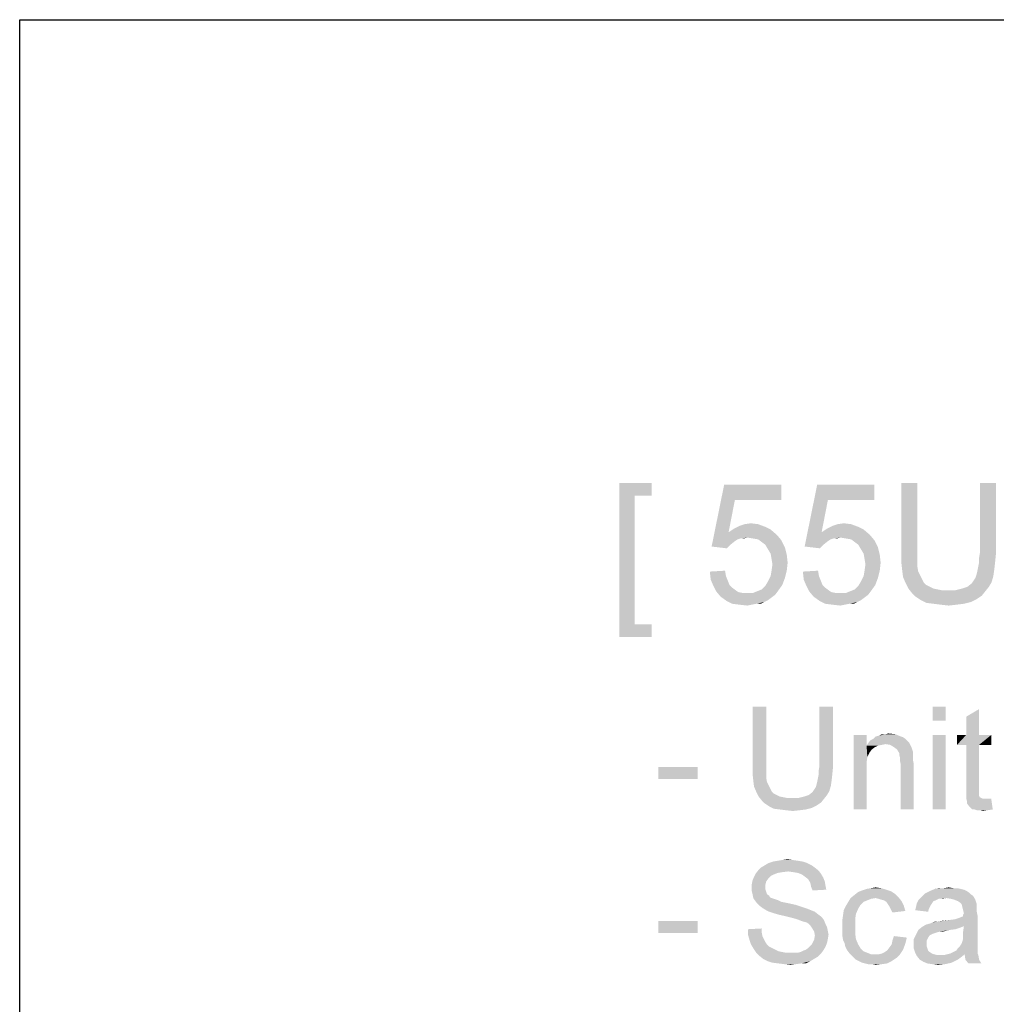
# Model space of a CAD drawing. Units: millimetres. Extents: x 0 to 1189, y 0 to 841.
# Drawn here: x 0 to 162, y 678 to 841 of the extents above; entities that cross this region are included whole.
import ezdxf

# ---------------------------------------------------------------- set-up
doc = ezdxf.new("R2010")
doc.units = ezdxf.units.MM
doc.header["$LTSCALE"] = 65.395
doc.layers.get('0').update_dxf_attribs({"linetype": 'CONTINUOUS'})

msp = doc.modelspace()

# ---------------------------------------------------------------- linework, layer by layer
at = {"color": 7, "linetype": 'Continuous'}
for p, q in [((0, 0), (0, 841)), ((0, 841), (1189, 841))]:
    msp.add_line(p, q, dxfattribs=at)
at = {"color": 2, "linetype": 'Continuous'}
for points in [[(99.3482, 764.2627), (104.6816, 764.2627), (101.8668, 762.1886)], [(101.8668, 762.1886), (99.3482, 738.7812), (99.3482, 764.2627)], [(101.8668, 762.1886), (104.6816, 764.2627), (104.6816, 762.1886)], [(118.4593, 761.4478), (114.6075, 753.7441), (116.6816, 763.9664)], [(116.6816, 763.9664), (126.1631, 763.9664), (118.4593, 761.4478)], [(118.4593, 761.4478), (126.1631, 763.9664), (126.1631, 761.4478)], [(133.8668, 761.4478), (130.0149, 753.7441), (132.089, 763.9664)], [(132.089, 763.9664), (141.5705, 763.9664), (133.8668, 761.4478)], [(133.8668, 761.4478), (141.5705, 763.9664), (141.5705, 761.4478)], [(148.6816, 764.2627), (146.0149, 752.7071), (146.0149, 764.2627)], [(146.0149, 752.7071), (148.6816, 764.2627), (148.6816, 752.7071)], [(161.7186, 764.2627), (159.0519, 752.7071), (159.0519, 764.2627)], [(159.0519, 752.7071), (161.7186, 764.2627), (161.7186, 752.7071)], [(101.8668, 762.1886), (101.8668, 740.8553), (99.3482, 738.7812)], [(118.4593, 761.4478), (117.4223, 756.1145), (114.6075, 753.7441)], [(133.8668, 761.4478), (132.8297, 756.1145), (130.0149, 753.7441)], [(124.3853, 756.559), (117.4223, 756.1145), (118.3112, 756.7071)], [(123.4964, 757.0034), (118.3112, 756.7071), (119.2001, 757.1516)], [(118.3112, 756.7071), (123.4964, 757.0034), (124.3853, 756.559)], [(122.3112, 757.4478), (119.2001, 757.1516), (120.089, 757.4478)], [(119.2001, 757.1516), (122.3112, 757.4478), (123.4964, 757.0034)], [(120.089, 757.4478), (121.126, 757.596), (122.3112, 757.4478)], [(139.7927, 756.559), (132.8297, 756.1145), (133.7186, 756.7071)], [(138.9038, 757.0034), (133.7186, 756.7071), (134.6075, 757.1516)], [(133.7186, 756.7071), (138.9038, 757.0034), (139.7927, 756.559)], [(137.7186, 757.4478), (134.6075, 757.1516), (135.4964, 757.4478)], [(134.6075, 757.1516), (137.7186, 757.4478), (138.9038, 757.0034)], [(135.4964, 757.4478), (136.5334, 757.596), (137.7186, 757.4478)], [(117.4223, 756.1145), (119.3482, 755.0775), (114.6075, 753.7441)], [(119.3482, 755.0775), (118.9038, 754.9293), (114.6075, 753.7441)], [(117.4223, 756.1145), (124.3853, 756.559), (125.4223, 755.6701)], [(117.4223, 756.1145), (125.4223, 755.6701), (120.5334, 755.2256)], [(117.4223, 756.1145), (120.5334, 755.2256), (119.3482, 755.0775)], [(119.3482, 755.0775), (120.5334, 755.2256), (119.9408, 755.0775)], [(121.4223, 755.0775), (120.5334, 755.2256), (125.4223, 755.6701)], [(122.3112, 754.9293), (121.4223, 755.0775), (125.4223, 755.6701)], [(122.3112, 754.9293), (125.4223, 755.6701), (126.1631, 754.7812)], [(132.8297, 756.1145), (134.7556, 755.0775), (130.0149, 753.7441)], [(134.7556, 755.0775), (134.3112, 754.9293), (130.0149, 753.7441)], [(132.8297, 756.1145), (139.7927, 756.559), (140.8297, 755.6701)], [(132.8297, 756.1145), (140.8297, 755.6701), (135.9408, 755.2256)], [(132.8297, 756.1145), (135.9408, 755.2256), (134.7556, 755.0775)], [(134.7556, 755.0775), (135.9408, 755.2256), (135.3482, 755.0775)], [(136.8297, 755.0775), (135.9408, 755.2256), (140.8297, 755.6701)], [(137.7186, 754.9293), (136.8297, 755.0775), (140.8297, 755.6701)], [(137.7186, 754.9293), (140.8297, 755.6701), (141.5705, 754.7812)], [(118.9038, 754.9293), (118.4593, 754.633), (114.6075, 753.7441)], [(118.4593, 754.633), (117.7186, 754.0404), (114.6075, 753.7441)], [(114.6075, 753.7441), (117.7186, 754.0404), (117.126, 753.4479)], [(126.1631, 754.7812), (122.9038, 754.4849), (122.3112, 754.9293)], [(123.4964, 754.0404), (122.9038, 754.4849), (126.1631, 754.7812)], [(123.4964, 754.0404), (126.1631, 754.7812), (126.7556, 753.596)], [(126.7556, 753.596), (123.9408, 753.2997), (123.4964, 754.0404)], [(124.3853, 752.559), (123.9408, 753.2997), (126.7556, 753.596)], [(124.3853, 752.559), (126.7556, 753.596), (127.0519, 752.4108)], [(134.3112, 754.9293), (133.8668, 754.633), (130.0149, 753.7441)], [(133.8668, 754.633), (133.126, 754.0404), (130.0149, 753.7441)], [(130.0149, 753.7441), (133.126, 754.0404), (132.5334, 753.4479)], [(141.5705, 754.7812), (138.3112, 754.4849), (137.7186, 754.9293)], [(138.9038, 754.0404), (138.3112, 754.4849), (141.5705, 754.7812)], [(138.9038, 754.0404), (141.5705, 754.7812), (142.1631, 753.596)], [(142.1631, 753.596), (139.3482, 753.2997), (138.9038, 754.0404)], [(139.7927, 752.559), (139.3482, 753.2997), (142.1631, 753.596)], [(139.7927, 752.559), (142.1631, 753.596), (142.4593, 752.4108)], [(127.0519, 752.4108), (124.5334, 751.6701), (124.3853, 752.559)], [(124.5334, 751.6701), (127.0519, 752.4108), (127.2001, 751.0775)], [(142.4593, 752.4108), (139.9408, 751.6701), (139.7927, 752.559)], [(139.9408, 751.6701), (142.4593, 752.4108), (142.6075, 751.0775)], [(148.6816, 752.7071), (148.6816, 751.5219), (146.0149, 751.2256)], [(148.6816, 752.7071), (146.0149, 751.2256), (146.0149, 752.7071)], [(161.7186, 752.7071), (158.9038, 751.8182), (159.0519, 752.7071)], [(158.9038, 751.8182), (161.7186, 752.7071), (161.5705, 751.2256)], [(161.5705, 751.2256), (158.9038, 751.0775), (158.9038, 751.8182)], [(127.2001, 751.0775), (124.6816, 750.7812), (124.5334, 751.6701)], [(124.5334, 749.7441), (124.6816, 750.7812), (127.2001, 751.0775)], [(124.5334, 749.7441), (127.2001, 751.0775), (127.0519, 749.7441)], [(142.6075, 751.0775), (140.089, 750.7812), (139.9408, 751.6701)], [(139.9408, 749.7441), (140.089, 750.7812), (142.6075, 751.0775)], [(139.9408, 749.7441), (142.6075, 751.0775), (142.4593, 749.7441)], [(146.0149, 751.2256), (148.6816, 751.5219), (148.6816, 750.4849)], [(148.6816, 750.4849), (146.1631, 749.8923), (146.0149, 751.2256)], [(146.1631, 749.8923), (148.6816, 750.4849), (148.8297, 749.596)], [(161.4223, 749.8923), (158.6075, 749.596), (158.7556, 750.3367)], [(158.7556, 750.3367), (158.9038, 751.0775), (161.5705, 751.2256)], [(158.7556, 750.3367), (161.5705, 751.2256), (161.4223, 749.8923)], [(114.3112, 749.596), (116.8297, 749.7441), (116.9779, 748.8553)], [(116.9779, 748.8553), (114.4593, 748.2627), (114.3112, 749.596)], [(114.4593, 748.2627), (116.9779, 748.8553), (117.2742, 748.1145)], [(126.7556, 748.559), (123.9408, 747.9664), (124.3853, 748.8553)], [(123.9408, 747.9664), (126.7556, 748.559), (126.3112, 747.3738)], [(127.0519, 749.7441), (124.3853, 748.8553), (124.5334, 749.7441)], [(124.3853, 748.8553), (127.0519, 749.7441), (126.7556, 748.559)], [(129.7186, 749.596), (132.2371, 749.7441), (132.3853, 748.8553)], [(132.3853, 748.8553), (129.8668, 748.2627), (129.7186, 749.596)], [(129.8668, 748.2627), (132.3853, 748.8553), (132.6816, 748.1145)], [(142.1631, 748.559), (139.3482, 747.9664), (139.7927, 748.8553)], [(139.3482, 747.9664), (142.1631, 748.559), (141.7186, 747.3738)], [(142.4593, 749.7441), (139.7927, 748.8553), (139.9408, 749.7441)], [(139.7927, 748.8553), (142.4593, 749.7441), (142.1631, 748.559)], [(148.8297, 749.596), (146.3112, 748.7071), (146.1631, 749.8923)], [(148.8297, 749.596), (149.126, 749.0034), (146.3112, 748.7071)], [(146.3112, 748.7071), (149.126, 749.0034), (149.4223, 748.4108)], [(149.4223, 748.4108), (146.7556, 747.6701), (146.3112, 748.7071)], [(158.0149, 748.1145), (158.3112, 748.559), (161.2742, 748.8553)], [(158.0149, 748.1145), (161.2742, 748.8553), (160.9779, 747.8182)], [(161.2742, 748.8553), (158.3112, 748.559), (158.4593, 749.0034)], [(158.4593, 749.0034), (158.6075, 749.596), (161.4223, 749.8923)], [(158.4593, 749.0034), (161.4223, 749.8923), (161.2742, 748.8553)], [(117.2742, 748.1145), (114.9038, 747.2256), (114.4593, 748.2627)], [(117.2742, 748.1145), (117.5705, 747.3738), (114.9038, 747.2256)], [(114.9038, 747.2256), (117.5705, 747.3738), (118.0149, 746.9293)], [(118.0149, 746.9293), (115.3482, 746.3367), (114.9038, 747.2256)], [(118.0149, 746.9293), (118.6075, 746.4849), (115.3482, 746.3367)], [(122.1631, 746.3367), (122.9038, 746.633), (126.3112, 747.3738)], [(122.1631, 746.3367), (126.3112, 747.3738), (125.5705, 746.3367)], [(122.9038, 746.633), (123.4964, 747.2256), (126.3112, 747.3738)], [(126.3112, 747.3738), (123.4964, 747.2256), (123.9408, 747.9664)], [(132.6816, 748.1145), (130.3112, 747.2256), (129.8668, 748.2627)], [(132.6816, 748.1145), (132.9779, 747.3738), (130.3112, 747.2256)], [(130.3112, 747.2256), (132.9779, 747.3738), (133.4223, 746.9293)], [(133.4223, 746.9293), (130.7556, 746.3367), (130.3112, 747.2256)], [(133.4223, 746.9293), (134.0149, 746.4849), (130.7556, 746.3367)], [(137.5705, 746.3367), (138.3112, 746.633), (141.7186, 747.3738)], [(137.5705, 746.3367), (141.7186, 747.3738), (140.9779, 746.3367)], [(138.3112, 746.633), (138.9038, 747.2256), (141.7186, 747.3738)], [(141.7186, 747.3738), (138.9038, 747.2256), (139.3482, 747.9664)], [(149.4223, 748.4108), (149.7186, 747.8182), (146.7556, 747.6701)], [(146.7556, 747.6701), (149.7186, 747.8182), (150.1631, 747.3738)], [(150.1631, 747.3738), (147.2001, 746.7812), (146.7556, 747.6701)], [(150.1631, 747.3738), (150.7556, 747.0775), (147.2001, 746.7812)], [(147.2001, 746.7812), (150.7556, 747.0775), (151.3482, 746.7812)], [(154.9038, 746.4849), (156.089, 746.7812), (160.5334, 747.0775)], [(154.9038, 746.4849), (160.5334, 747.0775), (159.9408, 746.3367)], [(160.5334, 747.0775), (156.089, 746.7812), (156.9779, 747.0775)], [(156.9779, 747.0775), (157.7186, 747.6701), (160.9779, 747.8182)], [(156.9779, 747.0775), (160.9779, 747.8182), (160.5334, 747.0775)], [(160.9779, 747.8182), (157.7186, 747.6701), (158.0149, 748.1145)], [(115.3482, 746.3367), (118.6075, 746.4849), (119.0519, 746.1886)], [(119.0519, 746.1886), (116.089, 745.4479), (115.3482, 746.3367)], [(119.0519, 746.1886), (119.7927, 746.0404), (116.089, 745.4479)], [(121.4223, 746.0404), (125.126, 745.7441), (116.089, 745.4479)], [(120.5334, 746.0404), (121.4223, 746.0404), (116.089, 745.4479)], [(119.7927, 746.0404), (120.5334, 746.0404), (116.089, 745.4479)], [(116.089, 745.4479), (125.126, 745.7441), (124.5334, 745.2997)], [(124.5334, 745.2997), (117.126, 744.7071), (116.089, 745.4479)], [(124.5334, 745.2997), (123.9408, 744.8553), (117.126, 744.7071)], [(125.5705, 746.3367), (121.4223, 746.0404), (122.1631, 746.3367)], [(121.4223, 746.0404), (125.5705, 746.3367), (125.126, 745.7441)], [(130.7556, 746.3367), (134.0149, 746.4849), (134.4593, 746.1886)], [(134.4593, 746.1886), (131.4964, 745.4479), (130.7556, 746.3367)], [(134.4593, 746.1886), (135.2001, 746.0404), (131.4964, 745.4479)], [(136.8297, 746.0404), (140.5334, 745.7441), (131.4964, 745.4479)], [(135.9408, 746.0404), (136.8297, 746.0404), (131.4964, 745.4479)], [(135.2001, 746.0404), (135.9408, 746.0404), (131.4964, 745.4479)], [(131.4964, 745.4479), (140.5334, 745.7441), (139.9408, 745.2997)], [(139.9408, 745.2997), (132.5334, 744.7071), (131.4964, 745.4479)], [(139.9408, 745.2997), (139.3482, 744.8553), (132.5334, 744.7071)], [(140.9779, 746.3367), (136.8297, 746.0404), (137.5705, 746.3367)], [(136.8297, 746.0404), (140.9779, 746.3367), (140.5334, 745.7441)], [(151.3482, 746.7812), (147.7927, 746.0404), (147.2001, 746.7812)], [(151.3482, 746.7812), (152.089, 746.633), (147.7927, 746.0404)], [(152.089, 746.633), (152.8297, 746.4849), (147.7927, 746.0404)], [(154.9038, 746.4849), (159.9408, 746.3367), (147.7927, 746.0404)], [(153.5705, 746.4849), (154.9038, 746.4849), (147.7927, 746.0404)], [(152.8297, 746.4849), (153.5705, 746.4849), (147.7927, 746.0404)], [(147.7927, 746.0404), (159.9408, 746.3367), (159.3482, 745.596)], [(159.3482, 745.596), (148.3853, 745.4479), (147.7927, 746.0404)], [(148.3853, 745.4479), (159.3482, 745.596), (158.4593, 745.0034)], [(158.4593, 745.0034), (149.2742, 744.8553), (148.3853, 745.4479)], [(117.126, 744.7071), (123.9408, 744.8553), (123.3482, 744.559)], [(123.3482, 744.559), (118.0149, 744.2627), (117.126, 744.7071)], [(122.0149, 744.2627), (118.0149, 744.2627), (123.3482, 744.559)], [(122.0149, 744.2627), (119.2001, 744.1145), (118.0149, 744.2627)], [(119.2001, 744.1145), (122.0149, 744.2627), (121.2742, 744.1145)], [(121.2742, 744.1145), (120.5334, 743.9664), (119.2001, 744.1145)], [(122.0149, 744.2627), (123.3482, 744.559), (122.7556, 744.2627)], [(132.5334, 744.7071), (139.3482, 744.8553), (138.7556, 744.559)], [(138.7556, 744.559), (133.4223, 744.2627), (132.5334, 744.7071)], [(137.4223, 744.2627), (133.4223, 744.2627), (138.7556, 744.559)], [(137.4223, 744.2627), (134.6075, 744.1145), (133.4223, 744.2627)], [(134.6075, 744.1145), (137.4223, 744.2627), (136.6816, 744.1145)], [(136.6816, 744.1145), (135.9408, 743.9664), (134.6075, 744.1145)], [(137.4223, 744.2627), (138.7556, 744.559), (138.1631, 744.2627)], [(149.2742, 744.8553), (158.4593, 745.0034), (157.5705, 744.559)], [(157.5705, 744.559), (150.1631, 744.4108), (149.2742, 744.8553)], [(151.3482, 744.2627), (150.1631, 744.4108), (157.5705, 744.559)], [(151.3482, 744.2627), (157.5705, 744.559), (156.3853, 744.2627)], [(156.3853, 744.2627), (152.5334, 744.1145), (151.3482, 744.2627)], [(152.5334, 744.1145), (156.3853, 744.2627), (155.2001, 744.1145)], [(155.2001, 744.1145), (153.8668, 743.9664), (152.5334, 744.1145)], [(101.8668, 740.8553), (104.6816, 740.8553), (99.3482, 738.7812)], [(99.3482, 738.7812), (104.6816, 740.8553), (104.6816, 738.7812)], [(123.6522, 727.1957), (121.3855, 717.3735), (121.3855, 727.1957)], [(121.3855, 717.3735), (123.6522, 727.1957), (123.6522, 717.3735)], [(134.7336, 727.1957), (132.467, 717.3735), (132.467, 727.1957)], [(132.467, 717.3735), (134.7336, 727.1957), (134.7336, 717.3735)], [(153.3707, 727.1957), (151.2299, 724.929), (151.2299, 727.1957)], [(151.2299, 724.929), (153.3707, 727.1957), (153.3707, 724.929)], [(156.7707, 722.5364), (156.7707, 725.5587), (158.9114, 726.8179)], [(156.7707, 722.5364), (158.9114, 726.8179), (158.9114, 722.5364)], [(140.2744, 722.5364), (140.2744, 720.7735), (138.1336, 710.1957)], [(140.2744, 722.5364), (138.1336, 710.1957), (138.1336, 722.5364)], [(141.7855, 722.2846), (142.2892, 722.4105), (145.0596, 722.6624)], [(141.7855, 722.2846), (145.0596, 722.6624), (145.9411, 722.2846)], [(143.4225, 722.6624), (145.0596, 722.6624), (142.2892, 722.4105)], [(143.4225, 722.6624), (142.2892, 722.4105), (142.7929, 722.6624)], [(143.4225, 722.6624), (143.9262, 722.7883), (145.0596, 722.6624)], [(153.3707, 722.5364), (151.2299, 710.1957), (151.2299, 722.5364)], [(151.2299, 710.1957), (153.3707, 722.5364), (153.3707, 710.1957)], [(158.9114, 722.5364), (160.9262, 722.5364), (155.2596, 720.8994)], [(156.7707, 722.5364), (158.9114, 722.5364), (155.2596, 720.8994)], [(156.7707, 722.5364), (155.2596, 720.8994), (155.2596, 722.5364)], [(156.7707, 720.8994), (155.2596, 720.8994), (160.9262, 722.5364)], [(158.9114, 720.8994), (156.7707, 720.8994), (160.9262, 722.5364)], [(158.9114, 720.8994), (160.9262, 722.5364), (160.9262, 720.8994)], [(143.4225, 721.0253), (140.2744, 720.7735), (140.5262, 721.1513)], [(143.4225, 721.0253), (142.7929, 720.8994), (140.2744, 720.7735)], [(140.2744, 720.7735), (142.7929, 720.8994), (142.1633, 720.7735)], [(147.0744, 721.529), (140.5262, 721.1513), (140.904, 721.655)], [(147.0744, 721.529), (147.3262, 721.2772), (140.5262, 721.1513)], [(143.4225, 721.0253), (140.5262, 721.1513), (147.3262, 721.2772)], [(146.6966, 721.9068), (140.904, 721.655), (141.4077, 721.9068)], [(140.904, 721.655), (146.6966, 721.9068), (147.0744, 721.529)], [(145.9411, 722.2846), (146.3188, 722.1587), (141.4077, 721.9068)], [(145.9411, 722.2846), (141.4077, 721.9068), (141.7855, 722.2846)], [(141.4077, 721.9068), (146.3188, 722.1587), (146.6966, 721.9068)], [(144.1781, 720.8994), (143.4225, 721.0253), (147.3262, 721.2772)], [(144.8077, 720.5216), (144.1781, 720.8994), (147.3262, 721.2772)], [(144.8077, 720.5216), (147.3262, 721.2772), (147.704, 720.5216)], [(158.9114, 720.8994), (156.7707, 713.7216), (156.7707, 720.8994)], [(156.7707, 713.7216), (158.9114, 720.8994), (158.9114, 713.5957)], [(140.2744, 720.7735), (140.4003, 718.8846), (138.1336, 710.1957)], [(140.2744, 720.7735), (142.1633, 720.7735), (141.6596, 720.5216)], [(140.2744, 720.7735), (141.6596, 720.5216), (141.1559, 720.1438)], [(140.2744, 720.7735), (141.1559, 720.1438), (140.7781, 719.6401)], [(140.2744, 720.7735), (140.7781, 719.6401), (140.4003, 718.8846)], [(147.704, 720.5216), (145.3114, 720.1438), (144.8077, 720.5216)], [(145.3114, 720.1438), (147.704, 720.5216), (147.9559, 719.7661)], [(147.9559, 719.7661), (145.6892, 719.5142), (145.3114, 720.1438)], [(145.6892, 719.5142), (147.9559, 719.7661), (147.9559, 719.3883)], [(147.9559, 719.3883), (145.6892, 719.2624), (145.6892, 719.5142)], [(145.6892, 719.2624), (147.9559, 719.3883), (147.9559, 718.8846)], [(147.9559, 718.8846), (145.8151, 718.7587), (145.6892, 719.2624)], [(140.4003, 718.8846), (140.2744, 718.0031), (138.1336, 710.1957)], [(140.2744, 718.0031), (140.2744, 716.8698), (138.1336, 710.1957)], [(145.8151, 718.7587), (147.9559, 718.8846), (147.9559, 718.3809)], [(147.9559, 718.3809), (145.8151, 718.255), (145.8151, 718.7587)], [(145.8151, 718.255), (147.9559, 718.3809), (148.0818, 717.7513)], [(148.0818, 717.7513), (145.9411, 717.6253), (145.8151, 718.255)], [(145.9411, 710.1957), (145.9411, 717.6253), (148.0818, 717.7513)], [(145.9411, 710.1957), (148.0818, 717.7513), (148.0818, 710.1957)], [(112.3188, 717.2476), (105.7707, 715.2327), (105.7707, 717.2476)], [(105.7707, 715.2327), (112.3188, 717.2476), (112.3188, 715.2327)], [(123.6522, 717.3735), (123.6522, 716.3661), (121.3855, 716.1142)], [(123.6522, 717.3735), (121.3855, 716.1142), (121.3855, 717.3735)], [(121.3855, 716.1142), (123.6522, 716.3661), (123.6522, 715.4846)], [(123.6522, 715.4846), (121.5114, 714.9809), (121.3855, 716.1142)], [(132.2151, 715.3587), (132.3411, 715.9883), (134.6077, 716.1142)], [(132.2151, 715.3587), (134.6077, 716.1142), (134.4818, 714.9809)], [(134.7336, 717.3735), (132.3411, 716.6179), (132.467, 717.3735)], [(132.3411, 716.6179), (134.7336, 717.3735), (134.6077, 716.1142)], [(134.6077, 716.1142), (132.3411, 715.9883), (132.3411, 716.6179)], [(138.1336, 710.1957), (140.2744, 716.8698), (140.2744, 710.1957)], [(121.5114, 714.9809), (123.6522, 715.4846), (123.7781, 714.729)], [(123.7781, 714.729), (121.6374, 713.9735), (121.5114, 714.9809)], [(123.7781, 714.729), (124.0299, 714.2253), (121.6374, 713.9735)], [(131.9633, 714.2253), (132.0892, 714.729), (134.4818, 714.9809)], [(131.9633, 714.2253), (134.4818, 714.9809), (134.3559, 714.0994)], [(134.4818, 714.9809), (132.0892, 714.729), (132.2151, 715.3587)], [(121.6374, 713.9735), (124.0299, 714.2253), (124.2818, 713.7216)], [(124.2818, 713.7216), (122.0151, 713.092), (121.6374, 713.9735)], [(124.2818, 713.7216), (124.5336, 713.2179), (122.0151, 713.092)], [(122.0151, 713.092), (124.5336, 713.2179), (124.9114, 712.8401)], [(124.9114, 712.8401), (122.3929, 712.3364), (122.0151, 713.092)], [(124.9114, 712.8401), (125.4151, 712.5883), (122.3929, 712.3364)], [(130.704, 712.5883), (131.3336, 713.092), (134.104, 713.2179)], [(130.704, 712.5883), (134.104, 713.2179), (133.7262, 712.5883)], [(134.104, 713.2179), (131.3336, 713.092), (131.5855, 713.4698)], [(131.5855, 713.4698), (131.8374, 713.8476), (134.3559, 714.0994)], [(131.5855, 713.4698), (134.3559, 714.0994), (134.104, 713.2179)], [(134.3559, 714.0994), (131.8374, 713.8476), (131.9633, 714.2253)], [(158.9114, 713.5957), (156.7707, 712.8401), (156.7707, 713.7216)], [(158.9114, 713.5957), (158.9114, 713.2179), (156.7707, 712.8401)], [(156.7707, 712.8401), (158.9114, 713.2179), (158.9114, 712.8401)], [(158.9114, 712.8401), (158.9114, 712.5883), (156.7707, 712.0846)], [(158.9114, 712.8401), (156.7707, 712.0846), (156.7707, 712.8401)], [(122.3929, 712.3364), (125.4151, 712.5883), (125.9188, 712.3364)], [(125.9188, 712.3364), (122.8966, 711.7068), (122.3929, 712.3364)], [(125.9188, 712.3364), (126.5485, 712.2105), (122.8966, 711.7068)], [(126.5485, 712.2105), (127.1781, 712.0846), (122.8966, 711.7068)], [(128.9411, 712.0846), (133.2225, 711.9587), (122.8966, 711.7068)], [(127.8077, 712.0846), (128.9411, 712.0846), (122.8966, 711.7068)], [(127.1781, 712.0846), (127.8077, 712.0846), (122.8966, 711.7068)], [(122.8966, 711.7068), (133.2225, 711.9587), (132.7188, 711.329)], [(132.7188, 711.329), (123.4003, 711.2031), (122.8966, 711.7068)], [(123.4003, 711.2031), (132.7188, 711.329), (131.9633, 710.8253)], [(131.9633, 710.8253), (124.1559, 710.6994), (123.4003, 711.2031)], [(128.9411, 712.0846), (129.9485, 712.3364), (133.7262, 712.5883)], [(128.9411, 712.0846), (133.7262, 712.5883), (133.2225, 711.9587)], [(133.7262, 712.5883), (129.9485, 712.3364), (130.704, 712.5883)], [(158.9114, 712.5883), (158.9114, 712.4624), (156.7707, 712.0846)], [(158.9114, 712.4624), (159.0374, 712.2105), (156.7707, 712.0846)], [(156.7707, 712.0846), (159.0374, 712.2105), (159.2892, 712.0846)], [(159.2892, 712.0846), (156.8966, 711.5809), (156.7707, 712.0846)], [(159.2892, 712.0846), (159.5411, 711.9587), (156.8966, 711.5809)], [(160.4225, 711.9587), (160.9262, 711.9587), (156.8966, 711.5809)], [(160.0448, 711.9587), (160.4225, 711.9587), (156.8966, 711.5809)], [(159.5411, 711.9587), (160.0448, 711.9587), (156.8966, 711.5809)], [(156.8966, 711.2031), (156.8966, 711.5809), (160.9262, 711.9587)], [(157.2744, 710.6994), (156.8966, 711.2031), (160.9262, 711.9587)], [(157.7781, 710.1957), (157.2744, 710.6994), (160.9262, 711.9587)], [(158.1559, 710.1957), (157.7781, 710.1957), (160.9262, 711.9587)], [(158.1559, 710.1957), (160.9262, 711.9587), (161.1781, 710.1957)], [(124.1559, 710.6994), (131.9633, 710.8253), (131.2077, 710.4476)], [(131.2077, 710.4476), (124.9114, 710.3216), (124.1559, 710.6994)], [(125.9188, 710.1957), (124.9114, 710.3216), (131.2077, 710.4476)], [(125.9188, 710.1957), (131.2077, 710.4476), (130.2003, 710.1957)], [(130.2003, 710.1957), (126.9262, 710.0698), (125.9188, 710.1957)], [(126.9262, 710.0698), (130.2003, 710.1957), (129.1929, 710.0698)], [(129.1929, 710.0698), (128.0596, 709.9438), (126.9262, 710.0698)], [(161.1781, 710.1957), (158.5336, 710.0698), (158.1559, 710.1957)], [(159.0374, 710.0698), (158.5336, 710.0698), (161.1781, 710.1957)], [(159.0374, 710.0698), (161.1781, 710.1957), (160.2966, 710.0698)], [(160.2966, 710.0698), (159.5411, 709.9438), (159.0374, 710.0698)], [(130.4522, 701.3179), (123.4003, 700.9402), (124.0299, 701.3179)], [(123.4003, 700.9402), (130.4522, 701.3179), (131.2077, 700.9402)], [(129.6966, 701.5698), (124.0299, 701.3179), (124.7855, 701.5698)], [(124.0299, 701.3179), (129.6966, 701.5698), (130.4522, 701.3179)], [(128.9411, 701.6957), (124.7855, 701.5698), (125.5411, 701.6957)], [(124.7855, 701.5698), (128.9411, 701.6957), (129.6966, 701.5698)], [(128.0596, 701.8216), (125.5411, 701.6957), (126.2966, 701.8216)], [(125.5411, 701.6957), (128.0596, 701.8216), (128.9411, 701.6957)], [(126.2966, 701.8216), (127.1781, 701.9476), (128.0596, 701.8216)], [(127.304, 699.9327), (121.8892, 699.555), (122.3929, 700.1846)], [(127.304, 699.9327), (126.2966, 699.8068), (121.8892, 699.555)], [(126.2966, 699.8068), (125.5411, 699.6809), (121.8892, 699.555)], [(121.8892, 699.555), (125.5411, 699.6809), (124.9114, 699.429)], [(131.7114, 700.5624), (122.3929, 700.1846), (122.7707, 700.5624)], [(122.3929, 700.1846), (131.7114, 700.5624), (132.3411, 700.0587)], [(122.3929, 700.1846), (132.3411, 700.0587), (127.304, 699.9327)], [(131.2077, 700.9402), (122.7707, 700.5624), (123.4003, 700.9402)], [(122.7707, 700.5624), (131.2077, 700.9402), (131.7114, 700.5624)], [(128.1855, 699.8068), (127.304, 699.9327), (132.3411, 700.0587)], [(128.9411, 699.6809), (128.1855, 699.8068), (132.3411, 700.0587)], [(128.9411, 699.6809), (132.3411, 700.0587), (132.7188, 699.555)], [(132.7188, 699.555), (129.5707, 699.429), (128.9411, 699.6809)], [(123.6522, 698.2957), (121.2596, 697.792), (121.3855, 698.4216)], [(121.2596, 697.792), (123.6522, 698.2957), (123.5262, 697.792)], [(124.0299, 698.7994), (121.3855, 698.4216), (121.6374, 699.0513)], [(121.3855, 698.4216), (124.0299, 698.7994), (123.6522, 698.2957)], [(124.9114, 699.429), (121.6374, 699.0513), (121.8892, 699.555)], [(124.9114, 699.429), (124.4077, 699.1772), (121.6374, 699.0513)], [(121.6374, 699.0513), (124.4077, 699.1772), (124.0299, 698.7994)], [(130.0744, 699.0513), (129.5707, 699.429), (132.7188, 699.555)], [(130.0744, 699.0513), (132.7188, 699.555), (133.0966, 698.9253)], [(133.0966, 698.9253), (130.5781, 698.6735), (130.0744, 699.0513)], [(130.5781, 698.6735), (133.0966, 698.9253), (133.3485, 698.2957)], [(133.3485, 698.2957), (130.9559, 698.0438), (130.5781, 698.6735)], [(130.9559, 698.0438), (133.3485, 698.2957), (133.4744, 697.5401)], [(133.4744, 697.5401), (131.0818, 697.4142), (130.9559, 698.0438)], [(123.5262, 697.792), (123.5262, 697.2883), (121.2596, 697.1624)], [(123.5262, 697.792), (121.2596, 697.1624), (121.2596, 697.792)], [(121.2596, 697.1624), (123.5262, 697.2883), (123.5262, 696.9105)], [(123.5262, 696.9105), (121.2596, 696.6587), (121.2596, 697.1624)], [(121.2596, 696.6587), (123.5262, 696.9105), (123.6522, 696.5327)], [(123.6522, 696.5327), (121.3855, 696.155), (121.2596, 696.6587)], [(121.3855, 696.155), (123.6522, 696.5327), (123.7781, 696.155)], [(131.0818, 697.4142), (133.4744, 697.5401), (133.6003, 696.9105)], [(133.6003, 696.9105), (131.3336, 696.7846), (131.0818, 697.4142)], [(145.0596, 696.155), (138.2596, 696.029), (138.8892, 696.5327)], [(144.304, 696.6587), (138.8892, 696.5327), (139.5188, 696.7846)], [(138.8892, 696.5327), (144.304, 696.6587), (145.0596, 696.155)], [(143.5485, 696.9105), (139.5188, 696.7846), (140.2744, 697.0364)], [(139.5188, 696.7846), (143.5485, 696.9105), (144.304, 696.6587)], [(142.667, 697.1624), (140.2744, 697.0364), (141.0299, 697.1624)], [(140.2744, 697.0364), (142.667, 697.1624), (143.5485, 696.9105)], [(141.0299, 697.1624), (141.7855, 697.2883), (142.667, 697.1624)], [(157.2744, 696.4068), (149.9707, 696.2809), (150.4744, 696.5327)], [(149.9707, 696.2809), (157.2744, 696.4068), (157.5262, 696.155)], [(156.8966, 696.6587), (150.4744, 696.5327), (150.9781, 696.7846)], [(150.4744, 696.5327), (156.8966, 696.6587), (157.2744, 696.4068)], [(155.8892, 697.0364), (156.3929, 696.9105), (150.9781, 696.7846)], [(155.8892, 697.0364), (150.9781, 696.7846), (151.6077, 697.0364)], [(150.9781, 696.7846), (156.3929, 696.9105), (156.8966, 696.6587)], [(154.6299, 697.1624), (155.2596, 697.1624), (151.6077, 697.0364)], [(153.1188, 697.1624), (154.6299, 697.1624), (151.6077, 697.0364)], [(153.1188, 697.1624), (151.6077, 697.0364), (152.3633, 697.1624)], [(151.6077, 697.0364), (155.2596, 697.1624), (155.8892, 697.0364)], [(153.1188, 697.1624), (153.8744, 697.2883), (154.6299, 697.1624)], [(123.7781, 696.155), (121.5114, 695.5253), (121.3855, 696.155)], [(123.7781, 696.155), (124.1559, 695.9031), (121.5114, 695.5253)], [(124.1559, 695.9031), (124.2818, 695.6513), (121.5114, 695.5253)], [(121.5114, 695.5253), (124.2818, 695.6513), (124.5336, 695.5253)], [(124.5336, 695.5253), (121.7633, 695.1475), (121.5114, 695.5253)], [(124.5336, 695.5253), (124.9114, 695.3994), (121.7633, 695.1475)], [(124.9114, 695.3994), (125.2892, 695.2735), (121.7633, 695.1475)], [(121.7633, 695.1475), (125.2892, 695.2735), (125.667, 695.1475)], [(125.667, 695.1475), (122.1411, 694.6438), (121.7633, 695.1475)], [(125.667, 695.1475), (126.1707, 694.8957), (122.1411, 694.6438)], [(126.1707, 694.8957), (126.8003, 694.7698), (122.1411, 694.6438)], [(122.1411, 694.6438), (126.8003, 694.7698), (127.4299, 694.6438)], [(139.7707, 694.8957), (139.267, 694.392), (136.8744, 694.2661)], [(139.7707, 694.8957), (136.8744, 694.2661), (137.2522, 694.8957)], [(141.7855, 695.5253), (141.0299, 695.3994), (137.2522, 694.8957)], [(141.7855, 695.5253), (137.2522, 694.8957), (137.6299, 695.5253)], [(141.0299, 695.3994), (140.4003, 695.1475), (137.2522, 694.8957)], [(137.2522, 694.8957), (140.4003, 695.1475), (139.7707, 694.8957)], [(145.5633, 695.6513), (137.6299, 695.5253), (138.2596, 696.029)], [(141.7855, 695.5253), (137.6299, 695.5253), (145.5633, 695.6513)], [(138.2596, 696.029), (145.0596, 696.155), (145.5633, 695.6513)], [(142.2892, 695.3994), (141.7855, 695.5253), (145.5633, 695.6513)], [(142.667, 695.2735), (142.2892, 695.3994), (145.5633, 695.6513)], [(143.1707, 695.1475), (142.667, 695.2735), (145.5633, 695.6513)], [(143.1707, 695.1475), (145.5633, 695.6513), (146.067, 695.0216)], [(146.067, 695.0216), (143.5485, 694.8957), (143.1707, 695.1475)], [(143.8003, 694.5179), (143.5485, 694.8957), (146.067, 695.0216)], [(143.8003, 694.5179), (146.067, 695.0216), (146.4448, 694.2661)], [(151.7336, 695.1475), (151.3559, 695.0216), (148.5855, 694.6439)], [(151.7336, 695.1475), (148.5855, 694.6439), (148.8374, 695.1475)], [(148.5855, 694.6439), (151.3559, 695.0216), (151.104, 694.6439)], [(153.4966, 695.5253), (152.2374, 695.3994), (148.8374, 695.1475)], [(153.4966, 695.5253), (148.8374, 695.1475), (149.2151, 695.5253)], [(148.8374, 695.1475), (152.2374, 695.3994), (151.7336, 695.1475)], [(157.904, 695.9031), (149.2151, 695.5253), (149.5929, 695.9031)], [(153.4966, 695.5253), (149.2151, 695.5253), (157.904, 695.9031)], [(157.5262, 696.155), (149.5929, 695.9031), (149.9707, 696.2809)], [(149.5929, 695.9031), (157.5262, 696.155), (157.904, 695.9031)], [(152.2374, 695.3994), (153.4966, 695.5253), (152.867, 695.3994)], [(154.2522, 695.3994), (153.4966, 695.5253), (157.904, 695.9031)], [(154.7559, 695.2735), (154.2522, 695.3994), (157.904, 695.9031)], [(154.7559, 695.2735), (157.904, 695.9031), (158.2818, 695.2735)], [(158.2818, 695.2735), (155.3855, 695.0216), (154.7559, 695.2735)], [(155.7633, 694.7698), (155.3855, 695.0216), (158.2818, 695.2735)], [(156.0151, 694.5179), (155.7633, 694.7698), (158.2818, 695.2735)], [(156.0151, 694.5179), (158.2818, 695.2735), (158.5336, 694.5179)], [(127.4299, 694.6438), (122.5188, 694.2661), (122.1411, 694.6438)], [(127.4299, 694.6438), (128.5633, 694.392), (122.5188, 694.2661)], [(122.5188, 694.2661), (128.5633, 694.392), (129.6966, 694.0142)], [(129.6966, 694.0142), (123.0225, 693.8883), (122.5188, 694.2661)], [(123.0225, 693.8883), (129.6966, 694.0142), (130.4522, 693.7624)], [(130.4522, 693.7624), (123.6522, 693.5105), (123.0225, 693.8883)], [(123.6522, 693.5105), (130.4522, 693.7624), (131.0818, 693.5105)], [(131.0818, 693.5105), (124.1559, 693.2587), (123.6522, 693.5105)], [(124.1559, 693.2587), (131.0818, 693.5105), (131.7114, 693.2587)], [(131.7114, 693.2587), (124.9114, 693.0068), (124.1559, 693.2587)], [(125.7929, 692.755), (124.9114, 693.0068), (131.7114, 693.2587)], [(125.7929, 692.755), (131.7114, 693.2587), (132.3411, 692.755)], [(138.5114, 692.8809), (136.3707, 692.629), (136.4966, 693.5105)], [(138.8892, 693.7624), (136.4966, 693.5105), (136.8744, 694.2661)], [(136.4966, 693.5105), (138.8892, 693.7624), (138.5114, 692.8809)], [(136.8744, 694.2661), (139.267, 694.392), (138.8892, 693.7624)], [(146.4448, 694.2661), (144.0522, 694.1401), (143.8003, 694.5179)], [(144.304, 693.6364), (144.0522, 694.1401), (146.4448, 694.2661)], [(144.304, 693.6364), (146.4448, 694.2661), (146.6966, 693.3846)], [(146.6966, 693.3846), (144.5559, 693.1327), (144.304, 693.6364)], [(150.6003, 693.7624), (148.3336, 693.5105), (148.4596, 694.0142)], [(148.3336, 693.5105), (150.6003, 693.7624), (150.4744, 693.2587)], [(151.104, 694.6439), (150.8522, 694.2661), (148.4596, 694.0142)], [(151.104, 694.6439), (148.4596, 694.0142), (148.5855, 694.6439)], [(148.4596, 694.0142), (150.8522, 694.2661), (150.6003, 693.7624)], [(158.5336, 694.5179), (156.1411, 694.0142), (156.0151, 694.5179)], [(158.5336, 694.5179), (158.5336, 694.1401), (156.1411, 694.0142)], [(156.1411, 694.0142), (158.5336, 694.1401), (158.5336, 693.7624)], [(158.5336, 693.7624), (156.267, 693.5105), (156.1411, 694.0142)], [(156.267, 693.5105), (158.5336, 693.7624), (158.5336, 693.2587)], [(158.5336, 693.2587), (156.3929, 693.0068), (156.267, 693.5105)], [(156.267, 692.755), (156.3929, 693.0068), (158.5336, 693.2587)], [(156.267, 692.755), (158.5336, 693.2587), (158.6596, 692.629)], [(112.3188, 691.7476), (105.7707, 689.7327), (105.7707, 691.7476)], [(105.7707, 689.7327), (112.3188, 691.7476), (112.3188, 689.7327)], [(132.3411, 692.755), (126.9262, 692.5031), (125.7929, 692.755)], [(126.9262, 692.5031), (132.3411, 692.755), (132.8448, 692.3772)], [(132.8448, 692.3772), (127.9336, 692.2513), (126.9262, 692.5031)], [(128.8151, 691.9994), (127.9336, 692.2513), (132.8448, 692.3772)], [(128.8151, 691.9994), (132.8448, 692.3772), (133.2225, 691.8735)], [(133.2225, 691.8735), (129.4448, 691.7476), (128.8151, 691.9994)], [(129.8225, 691.6216), (129.4448, 691.7476), (133.2225, 691.8735)], [(130.3262, 691.4957), (129.8225, 691.6216), (133.2225, 691.8735)], [(130.704, 691.2439), (130.3262, 691.4957), (133.2225, 691.8735)], [(130.704, 691.2439), (133.2225, 691.8735), (133.4744, 691.2439)], [(138.3855, 691.9994), (136.2448, 691.7476), (136.3707, 692.629)], [(136.2448, 691.7476), (138.3855, 691.9994), (138.3855, 690.8661)], [(138.3855, 690.8661), (136.2448, 690.7401), (136.2448, 691.7476)], [(136.3707, 692.629), (138.5114, 692.8809), (138.3855, 691.9994)], [(150.0966, 691.1179), (154.8818, 691.9994), (158.6596, 692.629)], [(156.3929, 690.8661), (150.0966, 691.1179), (158.6596, 692.629)], [(150.0966, 691.1179), (150.9781, 691.3698), (154.8818, 691.9994)], [(150.9781, 691.3698), (151.2299, 691.4957), (154.8818, 691.9994)], [(151.2299, 691.4957), (152.1114, 691.6216), (154.8818, 691.9994)], [(152.1114, 691.6216), (151.2299, 691.4957), (151.6077, 691.6216)], [(152.1114, 691.6216), (153.8744, 691.8735), (154.8818, 691.9994)], [(152.1114, 691.6216), (152.7411, 691.7476), (153.8744, 691.8735)], [(154.8818, 691.9994), (155.6374, 692.2513), (158.6596, 692.629)], [(155.6374, 692.2513), (156.267, 692.5031), (158.6596, 692.629)], [(158.6596, 692.629), (156.267, 692.5031), (156.267, 692.755)], [(156.267, 689.9846), (156.3929, 690.8661), (158.6596, 692.629)], [(156.267, 689.9846), (158.6596, 692.629), (158.6596, 689.8587)], [(120.6299, 690.3624), (122.8966, 690.4883), (122.8966, 689.8587)], [(122.8966, 689.8587), (120.6299, 689.4809), (120.6299, 690.3624)], [(120.6299, 689.4809), (122.8966, 689.8587), (123.0225, 689.229)], [(133.4744, 691.2439), (130.9559, 690.992), (130.704, 691.2439)], [(130.9559, 690.992), (133.4744, 691.2439), (133.7262, 690.7401)], [(133.7262, 690.7401), (131.2077, 690.6142), (130.9559, 690.992)], [(131.2077, 690.6142), (133.7262, 690.7401), (133.8522, 690.1105)], [(133.8522, 690.1105), (131.5855, 689.9846), (131.2077, 690.6142)], [(131.5855, 689.9846), (133.8522, 690.1105), (133.9781, 689.4809)], [(133.9781, 689.4809), (131.7114, 689.355), (131.5855, 689.9846)], [(136.2448, 689.9846), (136.2448, 690.7401), (138.3855, 690.8661)], [(136.2448, 689.9846), (138.3855, 690.8661), (138.3855, 689.7327)], [(138.3855, 689.7327), (136.2448, 689.355), (136.2448, 689.9846)], [(154.0003, 690.2364), (152.4892, 689.9846), (148.4596, 689.4809)], [(154.0003, 690.2364), (148.4596, 689.4809), (148.8374, 690.2364)], [(152.4892, 689.9846), (151.9855, 689.8587), (148.4596, 689.4809)], [(151.9855, 689.8587), (151.6077, 689.7327), (148.4596, 689.4809)], [(155.7633, 690.6142), (148.8374, 690.2364), (149.467, 690.7401)], [(155.7633, 690.6142), (155.0077, 690.3624), (148.8374, 690.2364)], [(148.8374, 690.2364), (155.0077, 690.3624), (154.0003, 690.2364)], [(156.3929, 690.8661), (149.467, 690.7401), (150.0966, 691.1179)], [(149.467, 690.7401), (156.3929, 690.8661), (155.7633, 690.6142)], [(152.4892, 689.9846), (154.0003, 690.2364), (152.9929, 689.9846)], [(158.6596, 689.8587), (156.267, 689.355), (156.267, 689.9846)], [(156.267, 689.355), (158.6596, 689.8587), (158.6596, 689.1031)], [(123.0225, 689.229), (120.8818, 688.5994), (120.6299, 689.4809)], [(123.0225, 689.229), (123.2744, 688.7253), (120.8818, 688.5994)], [(120.8818, 688.5994), (123.2744, 688.7253), (123.5262, 688.2216)], [(123.5262, 688.2216), (121.1336, 687.8438), (120.8818, 688.5994)], [(121.1336, 687.8438), (123.5262, 688.2216), (123.7781, 687.8438)], [(133.7262, 688.0957), (131.2077, 687.8438), (131.5855, 688.5994)], [(133.8522, 688.7253), (131.5855, 688.5994), (131.7114, 689.355)], [(131.5855, 688.5994), (133.8522, 688.7253), (133.7262, 688.0957)], [(131.7114, 689.355), (133.9781, 689.4809), (133.8522, 688.7253)], [(136.2448, 689.355), (138.3855, 689.7327), (138.5114, 688.7253)], [(138.5114, 688.7253), (136.3707, 688.5994), (136.2448, 689.355)], [(136.6225, 688.0957), (136.3707, 688.5994), (138.5114, 688.7253)], [(136.6225, 688.0957), (138.5114, 688.7253), (138.8892, 687.8438)], [(146.6966, 687.9698), (144.4299, 687.8438), (144.5559, 688.4735)], [(146.9485, 688.9772), (144.5559, 688.4735), (144.8077, 689.229)], [(144.5559, 688.4735), (146.9485, 688.9772), (146.6966, 687.9698)], [(150.7262, 689.355), (148.0818, 688.7253), (148.4596, 689.4809)], [(150.7262, 689.355), (150.4744, 688.9772), (148.0818, 688.7253)], [(148.0818, 688.7253), (150.4744, 688.9772), (150.2225, 688.4735)], [(150.2225, 688.4735), (148.0818, 687.8438), (148.0818, 688.7253)], [(150.2225, 688.4735), (150.2225, 687.9698), (148.0818, 687.8438)], [(151.6077, 689.7327), (151.2299, 689.6068), (148.4596, 689.4809)], [(148.4596, 689.4809), (151.2299, 689.6068), (150.7262, 689.355)], [(156.0151, 687.9698), (156.1411, 688.3476), (158.6596, 688.4735)], [(156.0151, 687.9698), (158.6596, 688.4735), (158.6596, 687.9698)], [(158.6596, 688.4735), (156.1411, 688.3476), (156.267, 688.8513)], [(158.6596, 689.1031), (156.267, 688.8513), (156.267, 689.355)], [(156.267, 688.8513), (158.6596, 689.1031), (158.6596, 688.4735)], [(123.7781, 687.8438), (121.5114, 687.2142), (121.1336, 687.8438)], [(123.7781, 687.8438), (124.1559, 687.4661), (121.5114, 687.2142)], [(121.5114, 687.2142), (124.1559, 687.4661), (124.6596, 687.2142)], [(124.6596, 687.2142), (122.0151, 686.4587), (121.5114, 687.2142)], [(124.6596, 687.2142), (125.1633, 686.9624), (122.0151, 686.4587)], [(125.1633, 686.9624), (125.667, 686.7105), (122.0151, 686.4587)], [(125.667, 686.7105), (126.2966, 686.5846), (122.0151, 686.4587)], [(122.0151, 686.4587), (126.2966, 686.5846), (126.9262, 686.4587)], [(128.8151, 686.4587), (129.3188, 686.5846), (133.0966, 686.8364)], [(128.8151, 686.4587), (133.0966, 686.8364), (132.7188, 686.3327)], [(133.0966, 686.8364), (129.3188, 686.5846), (129.8225, 686.8364)], [(129.8225, 686.8364), (130.2003, 686.9624), (133.4744, 687.4661)], [(129.8225, 686.8364), (133.4744, 687.4661), (133.0966, 686.8364)], [(130.2003, 686.9624), (130.5781, 687.2142), (133.4744, 687.4661)], [(133.4744, 687.4661), (130.5781, 687.2142), (130.9559, 687.592)], [(130.9559, 687.592), (131.2077, 687.8438), (133.7262, 688.0957)], [(130.9559, 687.592), (133.7262, 688.0957), (133.4744, 687.4661)], [(138.8892, 687.8438), (136.7485, 687.4661), (136.6225, 688.0957)], [(136.7485, 687.4661), (138.8892, 687.8438), (139.267, 687.2142)], [(139.267, 687.2142), (137.0003, 686.9624), (136.7485, 687.4661)], [(137.0003, 686.9624), (139.267, 687.2142), (139.7707, 686.7105)], [(139.7707, 686.7105), (137.3781, 686.4587), (137.0003, 686.9624)], [(137.3781, 686.4587), (139.7707, 686.7105), (140.4003, 686.4587)], [(142.2892, 686.2068), (142.7929, 686.3327), (146.3188, 686.9624)], [(142.2892, 686.2068), (146.3188, 686.9624), (145.8151, 686.2068)], [(142.7929, 686.3327), (143.2966, 686.5846), (146.3188, 686.9624)], [(143.2966, 686.5846), (143.6744, 686.8364), (146.3188, 686.9624)], [(146.3188, 686.9624), (143.6744, 686.8364), (144.0522, 687.3401)], [(144.0522, 687.3401), (144.4299, 687.8438), (146.6966, 687.9698)], [(144.0522, 687.3401), (146.6966, 687.9698), (146.3188, 686.9624)], [(148.0818, 687.8438), (150.2225, 687.9698), (150.2225, 687.592)], [(150.2225, 687.592), (148.0818, 687.2142), (148.0818, 687.8438)], [(148.0818, 687.2142), (150.2225, 687.592), (150.3485, 687.2142)], [(150.3485, 687.2142), (148.3336, 686.4587), (148.0818, 687.2142)], [(150.3485, 687.2142), (150.4744, 686.8364), (148.3336, 686.4587)], [(150.4744, 686.8364), (150.7262, 686.5846), (148.3336, 686.4587)], [(148.3336, 686.4587), (150.7262, 686.5846), (151.104, 686.3327)], [(154.1262, 686.3327), (154.6299, 686.5846), (158.6596, 686.7105)], [(154.1262, 686.3327), (158.6596, 686.7105), (158.6596, 686.3327)], [(158.6596, 686.7105), (154.6299, 686.5846), (155.1336, 686.8364)], [(158.6596, 686.9624), (155.1336, 686.8364), (155.3855, 687.2142)], [(155.1336, 686.8364), (158.6596, 686.9624), (158.6596, 686.7105)], [(158.6596, 687.4661), (155.3855, 687.2142), (155.7633, 687.592)], [(155.3855, 687.2142), (158.6596, 687.4661), (158.6596, 686.9624)], [(158.6596, 687.9698), (155.7633, 687.592), (156.0151, 687.9698)], [(155.7633, 687.592), (158.6596, 687.9698), (158.6596, 687.4661)], [(126.9262, 686.4587), (122.5188, 685.955), (122.0151, 686.4587)], [(128.8151, 686.4587), (132.7188, 686.3327), (122.5188, 685.955)], [(128.1855, 686.4587), (128.8151, 686.4587), (122.5188, 685.955)], [(127.6818, 686.4587), (128.1855, 686.4587), (122.5188, 685.955)], [(126.9262, 686.4587), (127.6818, 686.4587), (122.5188, 685.955)], [(122.5188, 685.955), (132.7188, 686.3327), (132.2151, 685.829)], [(132.2151, 685.829), (123.1485, 685.4512), (122.5188, 685.955)], [(123.1485, 685.4512), (132.2151, 685.829), (131.5855, 685.4512)], [(131.5855, 685.4512), (123.904, 685.0735), (123.1485, 685.4512)], [(123.904, 685.0735), (131.5855, 685.4512), (130.9559, 685.0735)], [(130.9559, 685.0735), (124.6596, 684.8216), (123.904, 685.0735)], [(125.667, 684.6957), (124.6596, 684.8216), (130.9559, 685.0735)], [(129.4448, 684.6957), (125.667, 684.6957), (130.9559, 685.0735)], [(129.4448, 684.6957), (130.9559, 685.0735), (130.2003, 684.6957)], [(140.4003, 686.4587), (137.7559, 686.0809), (137.3781, 686.4587)], [(140.4003, 686.4587), (141.0299, 686.2068), (137.7559, 686.0809)], [(142.2892, 686.2068), (145.8151, 686.2068), (137.7559, 686.0809)], [(141.6596, 686.2068), (142.2892, 686.2068), (137.7559, 686.0809)], [(141.0299, 686.2068), (141.6596, 686.2068), (137.7559, 686.0809)], [(138.1336, 685.7031), (137.7559, 686.0809), (145.8151, 686.2068)], [(138.1336, 685.7031), (145.8151, 686.2068), (145.1855, 685.5772)], [(145.1855, 685.5772), (138.5114, 685.3253), (138.1336, 685.7031)], [(139.0151, 685.0735), (138.5114, 685.3253), (145.1855, 685.5772)], [(139.0151, 685.0735), (145.1855, 685.5772), (144.4299, 685.0735)], [(144.4299, 685.0735), (139.5188, 684.8216), (139.0151, 685.0735)], [(140.0225, 684.6957), (139.5188, 684.8216), (144.4299, 685.0735)], [(140.0225, 684.6957), (144.4299, 685.0735), (143.6744, 684.6957)], [(151.104, 686.3327), (148.5855, 685.955), (148.3336, 686.4587)], [(151.104, 686.3327), (151.4818, 686.2068), (148.5855, 685.955)], [(151.4818, 686.2068), (151.9855, 686.0809), (148.5855, 685.955)], [(152.6151, 686.0809), (153.1188, 686.0809), (148.5855, 685.955)], [(151.9855, 686.0809), (152.6151, 686.0809), (148.5855, 685.955)], [(155.8892, 685.7031), (148.5855, 685.955), (153.1188, 686.0809)], [(155.8892, 685.7031), (149.0892, 685.3253), (148.5855, 685.955)], [(149.0892, 685.3253), (155.8892, 685.7031), (155.3855, 685.3253)], [(155.3855, 685.3253), (149.7188, 684.9476), (149.0892, 685.3253)], [(155.3855, 685.3253), (154.8818, 685.0735), (149.7188, 684.9476)], [(149.7188, 684.9476), (154.8818, 685.0735), (154.3781, 684.8216)], [(154.3781, 684.8216), (150.3485, 684.6957), (149.7188, 684.9476)], [(156.5188, 686.2068), (153.1188, 686.0809), (153.6225, 686.2068)], [(153.1188, 686.0809), (156.5188, 686.2068), (155.8892, 685.7031)], [(158.6596, 686.3327), (153.6225, 686.2068), (154.1262, 686.3327)], [(156.5188, 686.2068), (153.6225, 686.2068), (158.6596, 686.3327)], [(156.5188, 686.2068), (158.6596, 686.3327), (158.7855, 686.0809)], [(158.7855, 686.0809), (156.6448, 685.3253), (156.5188, 686.2068)], [(156.6448, 685.3253), (158.7855, 686.0809), (158.9114, 685.3253)], [(158.9114, 685.3253), (157.1485, 684.6957), (156.6448, 685.3253)], [(157.1485, 684.6957), (158.9114, 685.3253), (159.2892, 684.6957)], [(129.4448, 684.6957), (126.6744, 684.5698), (125.667, 684.6957)], [(126.6744, 684.5698), (129.4448, 684.6957), (128.5633, 684.5698)], [(128.5633, 684.5698), (127.6818, 684.4438), (126.6744, 684.5698)], [(143.6744, 684.6957), (140.5262, 684.5698), (140.0225, 684.6957)], [(141.1559, 684.5698), (140.5262, 684.5698), (143.6744, 684.6957)], [(141.1559, 684.5698), (143.6744, 684.6957), (142.7929, 684.5698)], [(142.7929, 684.5698), (141.7855, 684.4438), (141.1559, 684.5698)], [(151.2299, 684.5698), (150.3485, 684.6957), (154.3781, 684.8216)], [(151.2299, 684.5698), (154.3781, 684.8216), (153.2448, 684.5698)], [(153.2448, 684.5698), (152.1114, 684.4438), (151.2299, 684.5698)]]:
    msp.add_solid(points, dxfattribs=at)

doc.saveas('drawing.dxf')
